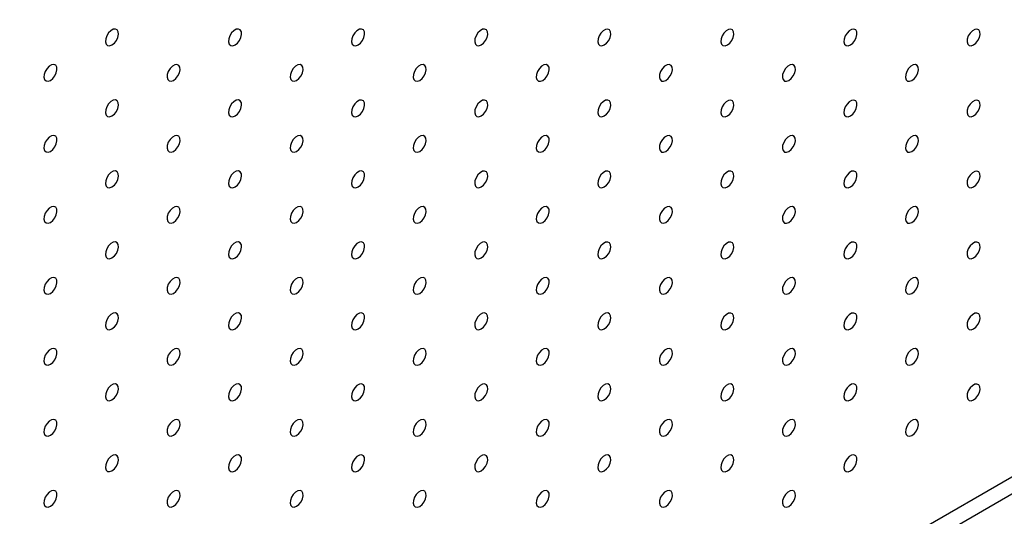
# Model space of a CAD drawing. Units: millimetres. Extents: x 11673 to 11970, y -7568 to -7358.
# Drawn here: x 11906 to 11917, y -7463 to -7457 of the extents above; entities that cross this region are included whole.
import ezdxf

# ---------------------------------------------------------------- set-up
doc = ezdxf.new("R2010")
doc.units = ezdxf.units.MM
doc.header["$LTSCALE"] = 10

msp = doc.modelspace()

# ---------------------------------------------------------------- linework, layer by layer
at = {"color": 7, "linetype": 'Continuous', "lineweight": 25}
for p, q in [((11832.75642, -7511.322), (11931.12911, -7454.53265)), ((11832.92612, -7511.41997), (11931.29882, -7454.63062))]:
    msp.add_line(p, q, dxfattribs=at)
at = {"color": 7, "linetype": 'Continuous', "lineweight": 25, "flags": 128}
for points in [[(11907.04505, -7457.49934), (11907.07213, -7457.47786), (11907.09555, -7457.4476), (11907.11215, -7457.41263), (11907.11969, -7457.37768), (11907.11715, -7457.34748), (11907.10487, -7457.32609), (11907.08451, -7457.31642), (11907.05883, -7457.31975), (11907.03128, -7457.33565), (11907.0056, -7457.36197), (11906.98524, -7457.39515), (11906.97296, -7457.43071), (11906.97042, -7457.46385), (11906.97796, -7457.4901), (11906.99456, -7457.5059), (11907.01798, -7457.50912), (11907.04505, -7457.49934)], [(11908.45927, -7457.49947), (11908.48634, -7457.47799), (11908.50976, -7457.44773), (11908.52636, -7457.41276), (11908.5339, -7457.37782), (11908.53136, -7457.34761), (11908.51908, -7457.32623), (11908.49873, -7457.31655), (11908.47304, -7457.31989), (11908.4455, -7457.33579), (11908.41981, -7457.3621), (11908.39945, -7457.39529), (11908.38718, -7457.43085), (11908.38463, -7457.46399), (11908.39217, -7457.49023), (11908.40877, -7457.50603), (11908.43219, -7457.50925), (11908.45927, -7457.49947)], [(11909.87348, -7457.4996), (11909.90056, -7457.47813), (11909.92398, -7457.44786), (11909.94058, -7457.41289), (11909.94812, -7457.37795), (11909.94557, -7457.34774), (11909.9333, -7457.32636), (11909.91294, -7457.31668), (11909.88725, -7457.32002), (11909.85971, -7457.33592), (11909.83402, -7457.36224), (11909.81367, -7457.39542), (11909.80139, -7457.43098), (11909.79885, -7457.46412), (11909.80639, -7457.49036), (11909.82299, -7457.50616), (11909.84641, -7457.50939), (11909.87348, -7457.4996)], [(11911.2877, -7457.49973), (11911.31477, -7457.47826), (11911.33819, -7457.44799), (11911.35479, -7457.41303), (11911.36233, -7457.37808), (11911.35979, -7457.34788), (11911.34751, -7457.32649), (11911.32715, -7457.31681), (11911.30147, -7457.32015), (11911.27392, -7457.33605), (11911.24824, -7457.36237), (11911.22788, -7457.39555), (11911.2156, -7457.43111), (11911.21306, -7457.46425), (11911.2206, -7457.49049), (11911.2372, -7457.5063), (11911.26062, -7457.50952), (11911.2877, -7457.49973)], [(11912.70191, -7457.49987), (11912.72899, -7457.47839), (11912.7524, -7457.44813), (11912.769, -7457.41316), (11912.77654, -7457.37821), (11912.774, -7457.34801), (11912.76172, -7457.32662), (11912.74137, -7457.31695), (11912.71568, -7457.32028), (11912.68814, -7457.33618), (11912.66245, -7457.3625), (11912.64209, -7457.39568), (11912.62982, -7457.43125), (11912.62728, -7457.46438), (11912.63481, -7457.49063), (11912.65141, -7457.50643), (11912.67483, -7457.50965), (11912.70191, -7457.49987)], [(11914.11612, -7457.5), (11914.1432, -7457.47852), (11914.16662, -7457.44826), (11914.18322, -7457.41329), (11914.19076, -7457.37835), (11914.18821, -7457.34814), (11914.17594, -7457.32676), (11914.15558, -7457.31708), (11914.1299, -7457.32042), (11914.10235, -7457.33632), (11914.07666, -7457.36264), (11914.05631, -7457.39582), (11914.04403, -7457.43138), (11914.04149, -7457.46452), (11914.04903, -7457.49076), (11914.06563, -7457.50656), (11914.08905, -7457.50979), (11914.11612, -7457.5)], [(11915.53034, -7457.50013), (11915.55741, -7457.47866), (11915.58083, -7457.44839), (11915.59743, -7457.41343), (11915.60497, -7457.37848), (11915.60243, -7457.34827), (11915.59015, -7457.32689), (11915.56979, -7457.31721), (11915.54411, -7457.32055), (11915.51656, -7457.33645), (11915.49088, -7457.36277), (11915.47052, -7457.39595), (11915.45824, -7457.43151), (11915.4557, -7457.46465), (11915.46324, -7457.49089), (11915.47984, -7457.50669), (11915.50326, -7457.50992), (11915.53034, -7457.50013)], [(11916.94455, -7457.50027), (11916.97163, -7457.47879), (11916.99505, -7457.44852), (11917.01165, -7457.41356), (11917.01918, -7457.37861), (11917.01664, -7457.34841), (11917.00436, -7457.32702), (11916.98401, -7457.31734), (11916.95832, -7457.32068), (11916.93078, -7457.33658), (11916.90509, -7457.3629), (11916.88474, -7457.39608), (11916.87246, -7457.43164), (11916.86992, -7457.46478), (11916.87745, -7457.49103), (11916.89405, -7457.50683), (11916.91747, -7457.51005), (11916.94455, -7457.50027)], [(11906.33795, -7457.90754), (11906.36502, -7457.88606), (11906.38844, -7457.8558), (11906.40504, -7457.82083), (11906.41258, -7457.78589), (11906.41004, -7457.75568), (11906.39776, -7457.7343), (11906.37741, -7457.72462), (11906.35172, -7457.72796), (11906.32418, -7457.74386), (11906.29849, -7457.77018), (11906.27813, -7457.80336), (11906.26586, -7457.83892), (11906.26331, -7457.87206), (11906.27085, -7457.8983), (11906.28745, -7457.9141), (11906.31087, -7457.91733), (11906.33795, -7457.90754)], [(11907.75216, -7457.90767), (11907.77924, -7457.8862), (11907.80266, -7457.85593), (11907.81926, -7457.82097), (11907.8268, -7457.78602), (11907.82425, -7457.75582), (11907.81198, -7457.73443), (11907.79162, -7457.72475), (11907.76593, -7457.72809), (11907.73839, -7457.74399), (11907.7127, -7457.77031), (11907.69235, -7457.80349), (11907.68007, -7457.83905), (11907.67753, -7457.87219), (11907.68507, -7457.89843), (11907.70167, -7457.91423), (11907.72509, -7457.91746), (11907.75216, -7457.90767)], [(11909.16638, -7457.90781), (11909.19345, -7457.88633), (11909.21687, -7457.85607), (11909.23347, -7457.8211), (11909.24101, -7457.78615), (11909.23847, -7457.75595), (11909.22619, -7457.73456), (11909.20583, -7457.72488), (11909.18015, -7457.72822), (11909.1526, -7457.74412), (11909.12692, -7457.77044), (11909.10656, -7457.80362), (11909.09428, -7457.83918), (11909.09174, -7457.87232), (11909.09928, -7457.89857), (11909.11588, -7457.91437), (11909.1393, -7457.91759), (11909.16638, -7457.90781)], [(11910.58059, -7457.90794), (11910.60766, -7457.88646), (11910.63108, -7457.8562), (11910.64768, -7457.82123), (11910.65522, -7457.78629), (11910.65268, -7457.75608), (11910.6404, -7457.7347), (11910.62005, -7457.72502), (11910.59436, -7457.72835), (11910.56682, -7457.74426), (11910.54113, -7457.77057), (11910.52077, -7457.80375), (11910.5085, -7457.83932), (11910.50596, -7457.87246), (11910.51349, -7457.8987), (11910.53009, -7457.9145), (11910.55351, -7457.91772), (11910.58059, -7457.90794)], [(11911.9948, -7457.90807), (11912.02188, -7457.8866), (11912.0453, -7457.85633), (11912.0619, -7457.82136), (11912.06944, -7457.78642), (11912.06689, -7457.75621), (11912.05462, -7457.73483), (11912.03426, -7457.72515), (11912.00857, -7457.72849), (11911.98103, -7457.74439), (11911.95534, -7457.77071), (11911.93499, -7457.80389), (11911.92271, -7457.83945), (11911.92017, -7457.87259), (11911.92771, -7457.89883), (11911.94431, -7457.91463), (11911.96773, -7457.91786), (11911.9948, -7457.90807)], [(11913.40902, -7457.9082), (11913.43609, -7457.88673), (11913.45951, -7457.85646), (11913.47611, -7457.8215), (11913.48365, -7457.78655), (11913.48111, -7457.75635), (11913.46883, -7457.73496), (11913.44847, -7457.72528), (11913.42279, -7457.72862), (11913.39524, -7457.74452), (11913.36956, -7457.77084), (11913.3492, -7457.80402), (11913.33692, -7457.83958), (11913.33438, -7457.87272), (11913.34192, -7457.89896), (11913.35852, -7457.91476), (11913.38194, -7457.91799), (11913.40902, -7457.9082)], [(11914.82323, -7457.90834), (11914.85031, -7457.88686), (11914.87373, -7457.8566), (11914.89032, -7457.82163), (11914.89786, -7457.78668), (11914.89532, -7457.75648), (11914.88304, -7457.73509), (11914.86269, -7457.72542), (11914.837, -7457.72875), (11914.80946, -7457.74465), (11914.78377, -7457.77097), (11914.76342, -7457.80415), (11914.75114, -7457.83971), (11914.7486, -7457.87285), (11914.75613, -7457.8991), (11914.77273, -7457.9149), (11914.79615, -7457.91812), (11914.82323, -7457.90834)], [(11916.23744, -7457.90847), (11916.26452, -7457.88699), (11916.28794, -7457.85673), (11916.30454, -7457.82176), (11916.31208, -7457.78682), (11916.30953, -7457.75661), (11916.29726, -7457.73523), (11916.2769, -7457.72555), (11916.25122, -7457.72889), (11916.22367, -7457.74479), (11916.19799, -7457.77111), (11916.17763, -7457.80429), (11916.16535, -7457.83985), (11916.16281, -7457.87299), (11916.17035, -7457.89923), (11916.18695, -7457.91503), (11916.21037, -7457.91826), (11916.23744, -7457.90847)], [(11907.04505, -7458.31588), (11907.07213, -7458.2944), (11907.09555, -7458.26414), (11907.11215, -7458.22917), (11907.11969, -7458.19422), (11907.11715, -7458.16402), (11907.10487, -7458.14263), (11907.08451, -7458.13296), (11907.05883, -7458.13629), (11907.03128, -7458.15219), (11907.0056, -7458.17851), (11906.98524, -7458.21169), (11906.97296, -7458.24726), (11906.97042, -7458.28039), (11906.97796, -7458.30664), (11906.99456, -7458.32244), (11907.01798, -7458.32566), (11907.04505, -7458.31588)], [(11908.45927, -7458.31601), (11908.48634, -7458.29453), (11908.50976, -7458.26427), (11908.52636, -7458.2293), (11908.5339, -7458.19436), (11908.53136, -7458.16415), (11908.51908, -7458.14277), (11908.49873, -7458.13309), (11908.47304, -7458.13643), (11908.4455, -7458.15233), (11908.41981, -7458.17865), (11908.39945, -7458.21183), (11908.38718, -7458.24739), (11908.38463, -7458.28053), (11908.39217, -7458.30677), (11908.40877, -7458.32257), (11908.43219, -7458.3258), (11908.45927, -7458.31601)], [(11909.87348, -7458.31614), (11909.90056, -7458.29467), (11909.92398, -7458.2644), (11909.94058, -7458.22944), (11909.94812, -7458.19449), (11909.94557, -7458.16428), (11909.9333, -7458.1429), (11909.91294, -7458.13322), (11909.88725, -7458.13656), (11909.85971, -7458.15246), (11909.83402, -7458.17878), (11909.81367, -7458.21196), (11909.80139, -7458.24752), (11909.79885, -7458.28066), (11909.80639, -7458.3069), (11909.82299, -7458.3227), (11909.84641, -7458.32593), (11909.87348, -7458.31614)], [(11911.2877, -7458.31628), (11911.31477, -7458.2948), (11911.33819, -7458.26453), (11911.35479, -7458.22957), (11911.36233, -7458.19462), (11911.35979, -7458.16442), (11911.34751, -7458.14303), (11911.32715, -7458.13335), (11911.30147, -7458.13669), (11911.27392, -7458.15259), (11911.24824, -7458.17891), (11911.22788, -7458.21209), (11911.2156, -7458.24765), (11911.21306, -7458.28079), (11911.2206, -7458.30704), (11911.2372, -7458.32284), (11911.26062, -7458.32606), (11911.2877, -7458.31628)], [(11912.70191, -7458.31641), (11912.72899, -7458.29493), (11912.7524, -7458.26467), (11912.769, -7458.2297), (11912.77654, -7458.19476), (11912.774, -7458.16455), (11912.76172, -7458.14316), (11912.74137, -7458.13349), (11912.71568, -7458.13682), (11912.68814, -7458.15273), (11912.66245, -7458.17904), (11912.64209, -7458.21222), (11912.62982, -7458.24779), (11912.62728, -7458.28093), (11912.63481, -7458.30717), (11912.65141, -7458.32297), (11912.67483, -7458.32619), (11912.70191, -7458.31641)], [(11914.11612, -7458.31654), (11914.1432, -7458.29506), (11914.16662, -7458.2648), (11914.18322, -7458.22983), (11914.19076, -7458.19489), (11914.18821, -7458.16468), (11914.17594, -7458.1433), (11914.15558, -7458.13362), (11914.1299, -7458.13696), (11914.10235, -7458.15286), (11914.07666, -7458.17918), (11914.05631, -7458.21236), (11914.04403, -7458.24792), (11914.04149, -7458.28106), (11914.04903, -7458.3073), (11914.06563, -7458.3231), (11914.08905, -7458.32633), (11914.11612, -7458.31654)], [(11915.53034, -7458.31667), (11915.55741, -7458.2952), (11915.58083, -7458.26493), (11915.59743, -7458.22997), (11915.60497, -7458.19502), (11915.60243, -7458.16482), (11915.59015, -7458.14343), (11915.56979, -7458.13375), (11915.54411, -7458.13709), (11915.51656, -7458.15299), (11915.49088, -7458.17931), (11915.47052, -7458.21249), (11915.45824, -7458.24805), (11915.4557, -7458.28119), (11915.46324, -7458.30743), (11915.47984, -7458.32323), (11915.50326, -7458.32646), (11915.53034, -7458.31667)], [(11916.94455, -7458.31681), (11916.97163, -7458.29533), (11916.99505, -7458.26507), (11917.01165, -7458.2301), (11917.01918, -7458.19515), (11917.01664, -7458.16495), (11917.00436, -7458.14356), (11916.98401, -7458.13388), (11916.95832, -7458.13722), (11916.93078, -7458.15312), (11916.90509, -7458.17944), (11916.88474, -7458.21262), (11916.87246, -7458.24818), (11916.86992, -7458.28132), (11916.87745, -7458.30757), (11916.89405, -7458.32337), (11916.91747, -7458.32659), (11916.94455, -7458.31681)], [(11906.33795, -7458.72408), (11906.36502, -7458.70261), (11906.38844, -7458.67234), (11906.40504, -7458.63737), (11906.41258, -7458.60243), (11906.41004, -7458.57222), (11906.39776, -7458.55084), (11906.37741, -7458.54116), (11906.35172, -7458.5445), (11906.32418, -7458.5604), (11906.29849, -7458.58672), (11906.27813, -7458.6199), (11906.26586, -7458.65546), (11906.26331, -7458.6886), (11906.27085, -7458.71484), (11906.28745, -7458.73064), (11906.31087, -7458.73387), (11906.33795, -7458.72408)], [(11907.75216, -7458.72421), (11907.77924, -7458.70274), (11907.80266, -7458.67247), (11907.81926, -7458.63751), (11907.8268, -7458.60256), (11907.82425, -7458.57236), (11907.81198, -7458.55097), (11907.79162, -7458.54129), (11907.76593, -7458.54463), (11907.73839, -7458.56053), (11907.7127, -7458.58685), (11907.69235, -7458.62003), (11907.68007, -7458.65559), (11907.67753, -7458.68873), (11907.68507, -7458.71497), (11907.70167, -7458.73077), (11907.72509, -7458.734), (11907.75216, -7458.72421)], [(11909.16638, -7458.72435), (11909.19345, -7458.70287), (11909.21687, -7458.67261), (11909.23347, -7458.63764), (11909.24101, -7458.60269), (11909.23847, -7458.57249), (11909.22619, -7458.5511), (11909.20583, -7458.54143), (11909.18015, -7458.54476), (11909.1526, -7458.56066), (11909.12692, -7458.58698), (11909.10656, -7458.62016), (11909.09428, -7458.65572), (11909.09174, -7458.68886), (11909.09928, -7458.71511), (11909.11588, -7458.73091), (11909.1393, -7458.73413), (11909.16638, -7458.72435)], [(11910.58059, -7458.72448), (11910.60766, -7458.703), (11910.63108, -7458.67274), (11910.64768, -7458.63777), (11910.65522, -7458.60283), (11910.65268, -7458.57262), (11910.6404, -7458.55124), (11910.62005, -7458.54156), (11910.59436, -7458.5449), (11910.56682, -7458.5608), (11910.54113, -7458.58712), (11910.52077, -7458.6203), (11910.5085, -7458.65586), (11910.50596, -7458.689), (11910.51349, -7458.71524), (11910.53009, -7458.73104), (11910.55351, -7458.73427), (11910.58059, -7458.72448)], [(11911.9948, -7458.72461), (11912.02188, -7458.70314), (11912.0453, -7458.67287), (11912.0619, -7458.63791), (11912.06944, -7458.60296), (11912.06689, -7458.57275), (11912.05462, -7458.55137), (11912.03426, -7458.54169), (11912.00857, -7458.54503), (11911.98103, -7458.56093), (11911.95534, -7458.58725), (11911.93499, -7458.62043), (11911.92271, -7458.65599), (11911.92017, -7458.68913), (11911.92771, -7458.71537), (11911.94431, -7458.73117), (11911.96773, -7458.7344), (11911.9948, -7458.72461)], [(11913.40902, -7458.72474), (11913.43609, -7458.70327), (11913.45951, -7458.673), (11913.47611, -7458.63804), (11913.48365, -7458.60309), (11913.48111, -7458.57289), (11913.46883, -7458.5515), (11913.44847, -7458.54182), (11913.42279, -7458.54516), (11913.39524, -7458.56106), (11913.36956, -7458.58738), (11913.3492, -7458.62056), (11913.33692, -7458.65612), (11913.33438, -7458.68926), (11913.34192, -7458.7155), (11913.35852, -7458.73131), (11913.38194, -7458.73453), (11913.40902, -7458.72474)], [(11914.82323, -7458.72488), (11914.85031, -7458.7034), (11914.87373, -7458.67314), (11914.89032, -7458.63817), (11914.89786, -7458.60322), (11914.89532, -7458.57302), (11914.88304, -7458.55163), (11914.86269, -7458.54196), (11914.837, -7458.54529), (11914.80946, -7458.5612), (11914.78377, -7458.58751), (11914.76342, -7458.62069), (11914.75114, -7458.65626), (11914.7486, -7458.6894), (11914.75613, -7458.71564), (11914.77273, -7458.73144), (11914.79615, -7458.73466), (11914.82323, -7458.72488)], [(11916.23744, -7458.72501), (11916.26452, -7458.70353), (11916.28794, -7458.67327), (11916.30454, -7458.6383), (11916.31208, -7458.60336), (11916.30953, -7458.57315), (11916.29726, -7458.55177), (11916.2769, -7458.54209), (11916.25122, -7458.54543), (11916.22367, -7458.56133), (11916.19799, -7458.58765), (11916.17763, -7458.62083), (11916.16535, -7458.65639), (11916.16281, -7458.68953), (11916.17035, -7458.71577), (11916.18695, -7458.73157), (11916.21037, -7458.7348), (11916.23744, -7458.72501)], [(11907.04505, -7459.13242), (11907.07213, -7459.11094), (11907.09555, -7459.08068), (11907.11215, -7459.04571), (11907.11969, -7459.01077), (11907.11715, -7458.98056), (11907.10487, -7458.95917), (11907.08451, -7458.9495), (11907.05883, -7458.95283), (11907.03128, -7458.96874), (11907.0056, -7458.99505), (11906.98524, -7459.02823), (11906.97296, -7459.0638), (11906.97042, -7459.09694), (11906.97796, -7459.12318), (11906.99456, -7459.13898), (11907.01798, -7459.1422), (11907.04505, -7459.13242)], [(11908.45927, -7459.13255), (11908.48634, -7459.11107), (11908.50976, -7459.08081), (11908.52636, -7459.04584), (11908.5339, -7459.0109), (11908.53136, -7458.98069), (11908.51908, -7458.95931), (11908.49873, -7458.94963), (11908.47304, -7458.95297), (11908.4455, -7458.96887), (11908.41981, -7458.99519), (11908.39945, -7459.02837), (11908.38718, -7459.06393), (11908.38463, -7459.09707), (11908.39217, -7459.12331), (11908.40877, -7459.13911), (11908.43219, -7459.14234), (11908.45927, -7459.13255)], [(11909.87348, -7459.13268), (11909.90056, -7459.11121), (11909.92398, -7459.08094), (11909.94058, -7459.04598), (11909.94812, -7459.01103), (11909.94557, -7458.98083), (11909.9333, -7458.95944), (11909.91294, -7458.94976), (11909.88725, -7458.9531), (11909.85971, -7458.969), (11909.83402, -7458.99532), (11909.81367, -7459.0285), (11909.80139, -7459.06406), (11909.79885, -7459.0972), (11909.80639, -7459.12344), (11909.82299, -7459.13924), (11909.84641, -7459.14247), (11909.87348, -7459.13268)], [(11911.2877, -7459.13282), (11911.31477, -7459.11134), (11911.33819, -7459.08108), (11911.35479, -7459.04611), (11911.36233, -7459.01116), (11911.35979, -7458.98096), (11911.34751, -7458.95957), (11911.32715, -7458.94989), (11911.30147, -7458.95323), (11911.27392, -7458.96913), (11911.24824, -7458.99545), (11911.22788, -7459.02863), (11911.2156, -7459.06419), (11911.21306, -7459.09733), (11911.2206, -7459.12358), (11911.2372, -7459.13938), (11911.26062, -7459.1426), (11911.2877, -7459.13282)], [(11912.70191, -7459.13295), (11912.72899, -7459.11147), (11912.7524, -7459.08121), (11912.769, -7459.04624), (11912.77654, -7459.0113), (11912.774, -7458.98109), (11912.76172, -7458.95971), (11912.74137, -7458.95003), (11912.71568, -7458.95336), (11912.68814, -7458.96927), (11912.66245, -7458.99558), (11912.64209, -7459.02877), (11912.62982, -7459.06433), (11912.62728, -7459.09747), (11912.63481, -7459.12371), (11912.65141, -7459.13951), (11912.67483, -7459.14273), (11912.70191, -7459.13295)], [(11914.11612, -7459.13308), (11914.1432, -7459.11161), (11914.16662, -7459.08134), (11914.18322, -7459.04637), (11914.19076, -7459.01143), (11914.18821, -7458.98122), (11914.17594, -7458.95984), (11914.15558, -7458.95016), (11914.1299, -7458.9535), (11914.10235, -7458.9694), (11914.07666, -7458.99572), (11914.05631, -7459.0289), (11914.04403, -7459.06446), (11914.04149, -7459.0976), (11914.04903, -7459.12384), (11914.06563, -7459.13964), (11914.08905, -7459.14287), (11914.11612, -7459.13308)], [(11915.53034, -7459.13321), (11915.55741, -7459.11174), (11915.58083, -7459.08147), (11915.59743, -7459.04651), (11915.60497, -7459.01156), (11915.60243, -7458.98136), (11915.59015, -7458.95997), (11915.56979, -7458.95029), (11915.54411, -7458.95363), (11915.51656, -7458.96953), (11915.49088, -7458.99585), (11915.47052, -7459.02903), (11915.45824, -7459.06459), (11915.4557, -7459.09773), (11915.46324, -7459.12397), (11915.47984, -7459.13977), (11915.50326, -7459.143), (11915.53034, -7459.13321)], [(11916.94455, -7459.13335), (11916.97163, -7459.11187), (11916.99505, -7459.08161), (11917.01165, -7459.04664), (11917.01918, -7459.01169), (11917.01664, -7458.98149), (11917.00436, -7458.9601), (11916.98401, -7458.95043), (11916.95832, -7458.95376), (11916.93078, -7458.96966), (11916.90509, -7458.99598), (11916.88474, -7459.02916), (11916.87246, -7459.06472), (11916.86992, -7459.09786), (11916.87745, -7459.12411), (11916.89405, -7459.13991), (11916.91747, -7459.14313), (11916.94455, -7459.13335)], [(11906.33795, -7459.54062), (11906.36502, -7459.51915), (11906.38844, -7459.48888), (11906.40504, -7459.45392), (11906.41258, -7459.41897), (11906.41004, -7459.38876), (11906.39776, -7459.36738), (11906.37741, -7459.3577), (11906.35172, -7459.36104), (11906.32418, -7459.37694), (11906.29849, -7459.40326), (11906.27813, -7459.43644), (11906.26586, -7459.472), (11906.26331, -7459.50514), (11906.27085, -7459.53138), (11906.28745, -7459.54718), (11906.31087, -7459.55041), (11906.33795, -7459.54062)], [(11907.75216, -7459.54075), (11907.77924, -7459.51928), (11907.80266, -7459.48901), (11907.81926, -7459.45405), (11907.8268, -7459.4191), (11907.82425, -7459.3889), (11907.81198, -7459.36751), (11907.79162, -7459.35783), (11907.76593, -7459.36117), (11907.73839, -7459.37707), (11907.7127, -7459.40339), (11907.69235, -7459.43657), (11907.68007, -7459.47213), (11907.67753, -7459.50527), (11907.68507, -7459.53151), (11907.70167, -7459.54732), (11907.72509, -7459.55054), (11907.75216, -7459.54075)], [(11909.16638, -7459.54089), (11909.19345, -7459.51941), (11909.21687, -7459.48915), (11909.23347, -7459.45418), (11909.24101, -7459.41923), (11909.23847, -7459.38903), (11909.22619, -7459.36764), (11909.20583, -7459.35797), (11909.18015, -7459.3613), (11909.1526, -7459.37721), (11909.12692, -7459.40352), (11909.10656, -7459.4367), (11909.09428, -7459.47227), (11909.09174, -7459.50541), (11909.09928, -7459.53165), (11909.11588, -7459.54745), (11909.1393, -7459.55067), (11909.16638, -7459.54089)], [(11910.58059, -7459.54102), (11910.60766, -7459.51954), (11910.63108, -7459.48928), (11910.64768, -7459.45431), (11910.65522, -7459.41937), (11910.65268, -7459.38916), (11910.6404, -7459.36778), (11910.62005, -7459.3581), (11910.59436, -7459.36144), (11910.56682, -7459.37734), (11910.54113, -7459.40366), (11910.52077, -7459.43684), (11910.5085, -7459.4724), (11910.50596, -7459.50554), (11910.51349, -7459.53178), (11910.53009, -7459.54758), (11910.55351, -7459.55081), (11910.58059, -7459.54102)], [(11911.9948, -7459.54115), (11912.02188, -7459.51968), (11912.0453, -7459.48941), (11912.0619, -7459.45445), (11912.06944, -7459.4195), (11912.06689, -7459.3893), (11912.05462, -7459.36791), (11912.03426, -7459.35823), (11912.00857, -7459.36157), (11911.98103, -7459.37747), (11911.95534, -7459.40379), (11911.93499, -7459.43697), (11911.92271, -7459.47253), (11911.92017, -7459.50567), (11911.92771, -7459.53191), (11911.94431, -7459.54771), (11911.96773, -7459.55094), (11911.9948, -7459.54115)], [(11913.40902, -7459.54129), (11913.43609, -7459.51981), (11913.45951, -7459.48955), (11913.47611, -7459.45458), (11913.48365, -7459.41963), (11913.48111, -7459.38943), (11913.46883, -7459.36804), (11913.44847, -7459.35836), (11913.42279, -7459.3617), (11913.39524, -7459.3776), (11913.36956, -7459.40392), (11913.3492, -7459.4371), (11913.33692, -7459.47266), (11913.33438, -7459.5058), (11913.34192, -7459.53205), (11913.35852, -7459.54785), (11913.38194, -7459.55107), (11913.40902, -7459.54129)], [(11914.82323, -7459.54142), (11914.85031, -7459.51994), (11914.87373, -7459.48968), (11914.89032, -7459.45471), (11914.89786, -7459.41977), (11914.89532, -7459.38956), (11914.88304, -7459.36817), (11914.86269, -7459.3585), (11914.837, -7459.36183), (11914.80946, -7459.37774), (11914.78377, -7459.40405), (11914.76342, -7459.43723), (11914.75114, -7459.4728), (11914.7486, -7459.50594), (11914.75613, -7459.53218), (11914.77273, -7459.54798), (11914.79615, -7459.5512), (11914.82323, -7459.54142)], [(11916.23744, -7459.54155), (11916.26452, -7459.52008), (11916.28794, -7459.48981), (11916.30454, -7459.45484), (11916.31208, -7459.4199), (11916.30953, -7459.38969), (11916.29726, -7459.36831), (11916.2769, -7459.35863), (11916.25122, -7459.36197), (11916.22367, -7459.37787), (11916.19799, -7459.40419), (11916.17763, -7459.43737), (11916.16535, -7459.47293), (11916.16281, -7459.50607), (11916.17035, -7459.53231), (11916.18695, -7459.54811), (11916.21037, -7459.55134), (11916.23744, -7459.54155)], [(11907.04505, -7459.94896), (11907.07213, -7459.92748), (11907.09555, -7459.89722), (11907.11215, -7459.86225), (11907.11969, -7459.82731), (11907.11715, -7459.7971), (11907.10487, -7459.77572), (11907.08451, -7459.76604), (11907.05883, -7459.76937), (11907.03128, -7459.78528), (11907.0056, -7459.81159), (11906.98524, -7459.84478), (11906.97296, -7459.88034), (11906.97042, -7459.91348), (11906.97796, -7459.93972), (11906.99456, -7459.95552), (11907.01798, -7459.95874), (11907.04505, -7459.94896)], [(11908.45927, -7459.94909), (11908.48634, -7459.92762), (11908.50976, -7459.89735), (11908.52636, -7459.86238), (11908.5339, -7459.82744), (11908.53136, -7459.79723), (11908.51908, -7459.77585), (11908.49873, -7459.76617), (11908.47304, -7459.76951), (11908.4455, -7459.78541), (11908.41981, -7459.81173), (11908.39945, -7459.84491), (11908.38718, -7459.88047), (11908.38463, -7459.91361), (11908.39217, -7459.93985), (11908.40877, -7459.95565), (11908.43219, -7459.95888), (11908.45927, -7459.94909)], [(11909.87348, -7459.94922), (11909.90056, -7459.92775), (11909.92398, -7459.89748), (11909.94058, -7459.86252), (11909.94812, -7459.82757), (11909.94557, -7459.79737), (11909.9333, -7459.77598), (11909.91294, -7459.7663), (11909.88725, -7459.76964), (11909.85971, -7459.78554), (11909.83402, -7459.81186), (11909.81367, -7459.84504), (11909.80139, -7459.8806), (11909.79885, -7459.91374), (11909.80639, -7459.93998), (11909.82299, -7459.95578), (11909.84641, -7459.95901), (11909.87348, -7459.94922)], [(11911.2877, -7459.94936), (11911.31477, -7459.92788), (11911.33819, -7459.89762), (11911.35479, -7459.86265), (11911.36233, -7459.8277), (11911.35979, -7459.7975), (11911.34751, -7459.77611), (11911.32715, -7459.76644), (11911.30147, -7459.76977), (11911.27392, -7459.78567), (11911.24824, -7459.81199), (11911.22788, -7459.84517), (11911.2156, -7459.88073), (11911.21306, -7459.91387), (11911.2206, -7459.94012), (11911.2372, -7459.95592), (11911.26062, -7459.95914), (11911.2877, -7459.94936)], [(11912.70191, -7459.94949), (11912.72899, -7459.92801), (11912.7524, -7459.89775), (11912.769, -7459.86278), (11912.77654, -7459.82784), (11912.774, -7459.79763), (11912.76172, -7459.77625), (11912.74137, -7459.76657), (11912.71568, -7459.76991), (11912.68814, -7459.78581), (11912.66245, -7459.81213), (11912.64209, -7459.84531), (11912.62982, -7459.88087), (11912.62728, -7459.91401), (11912.63481, -7459.94025), (11912.65141, -7459.95605), (11912.67483, -7459.95928), (11912.70191, -7459.94949)], [(11914.11612, -7459.94962), (11914.1432, -7459.92815), (11914.16662, -7459.89788), (11914.18322, -7459.86292), (11914.19076, -7459.82797), (11914.18821, -7459.79776), (11914.17594, -7459.77638), (11914.15558, -7459.7667), (11914.1299, -7459.77004), (11914.10235, -7459.78594), (11914.07666, -7459.81226), (11914.05631, -7459.84544), (11914.04403, -7459.881), (11914.04149, -7459.91414), (11914.04903, -7459.94038), (11914.06563, -7459.95618), (11914.08905, -7459.95941), (11914.11612, -7459.94962)], [(11915.53034, -7459.94975), (11915.55741, -7459.92828), (11915.58083, -7459.89801), (11915.59743, -7459.86305), (11915.60497, -7459.8281), (11915.60243, -7459.7979), (11915.59015, -7459.77651), (11915.56979, -7459.76683), (11915.54411, -7459.77017), (11915.51656, -7459.78607), (11915.49088, -7459.81239), (11915.47052, -7459.84557), (11915.45824, -7459.88113), (11915.4557, -7459.91427), (11915.46324, -7459.94051), (11915.47984, -7459.95632), (11915.50326, -7459.95954), (11915.53034, -7459.94975)], [(11916.94455, -7459.94989), (11916.97163, -7459.92841), (11916.99505, -7459.89815), (11917.01165, -7459.86318), (11917.01918, -7459.82824), (11917.01664, -7459.79803), (11917.00436, -7459.77664), (11916.98401, -7459.76697), (11916.95832, -7459.7703), (11916.93078, -7459.78621), (11916.90509, -7459.81252), (11916.88474, -7459.8457), (11916.87246, -7459.88127), (11916.86992, -7459.91441), (11916.87745, -7459.94065), (11916.89405, -7459.95645), (11916.91747, -7459.95967), (11916.94455, -7459.94989)], [(11906.33795, -7460.35716), (11906.36502, -7460.33569), (11906.38844, -7460.30542), (11906.40504, -7460.27046), (11906.41258, -7460.23551), (11906.41004, -7460.20531), (11906.39776, -7460.18392), (11906.37741, -7460.17424), (11906.35172, -7460.17758), (11906.32418, -7460.19348), (11906.29849, -7460.2198), (11906.27813, -7460.25298), (11906.26586, -7460.28854), (11906.26331, -7460.32168), (11906.27085, -7460.34792), (11906.28745, -7460.36372), (11906.31087, -7460.36695), (11906.33795, -7460.35716)], [(11907.75216, -7460.3573), (11907.77924, -7460.33582), (11907.80266, -7460.30556), (11907.81926, -7460.27059), (11907.8268, -7460.23564), (11907.82425, -7460.20544), (11907.81198, -7460.18405), (11907.79162, -7460.17437), (11907.76593, -7460.17771), (11907.73839, -7460.19361), (11907.7127, -7460.21993), (11907.69235, -7460.25311), (11907.68007, -7460.28867), (11907.67753, -7460.32181), (11907.68507, -7460.34806), (11907.70167, -7460.36386), (11907.72509, -7460.36708), (11907.75216, -7460.3573)], [(11909.16638, -7460.35743), (11909.19345, -7460.33595), (11909.21687, -7460.30569), (11909.23347, -7460.27072), (11909.24101, -7460.23578), (11909.23847, -7460.20557), (11909.22619, -7460.18418), (11909.20583, -7460.17451), (11909.18015, -7460.17784), (11909.1526, -7460.19375), (11909.12692, -7460.22006), (11909.10656, -7460.25324), (11909.09428, -7460.28881), (11909.09174, -7460.32195), (11909.09928, -7460.34819), (11909.11588, -7460.36399), (11909.1393, -7460.36721), (11909.16638, -7460.35743)], [(11910.58059, -7460.35756), (11910.60766, -7460.33609), (11910.63108, -7460.30582), (11910.64768, -7460.27085), (11910.65522, -7460.23591), (11910.65268, -7460.2057), (11910.6404, -7460.18432), (11910.62005, -7460.17464), (11910.59436, -7460.17798), (11910.56682, -7460.19388), (11910.54113, -7460.2202), (11910.52077, -7460.25338), (11910.5085, -7460.28894), (11910.50596, -7460.32208), (11910.51349, -7460.34832), (11910.53009, -7460.36412), (11910.55351, -7460.36735), (11910.58059, -7460.35756)], [(11911.9948, -7460.35769), (11912.02188, -7460.33622), (11912.0453, -7460.30595), (11912.0619, -7460.27099), (11912.06944, -7460.23604), (11912.06689, -7460.20584), (11912.05462, -7460.18445), (11912.03426, -7460.17477), (11912.00857, -7460.17811), (11911.98103, -7460.19401), (11911.95534, -7460.22033), (11911.93499, -7460.25351), (11911.92271, -7460.28907), (11911.92017, -7460.32221), (11911.92771, -7460.34845), (11911.94431, -7460.36425), (11911.96773, -7460.36748), (11911.9948, -7460.35769)], [(11913.40902, -7460.35783), (11913.43609, -7460.33635), (11913.45951, -7460.30609), (11913.47611, -7460.27112), (11913.48365, -7460.23617), (11913.48111, -7460.20597), (11913.46883, -7460.18458), (11913.44847, -7460.17491), (11913.42279, -7460.17824), (11913.39524, -7460.19414), (11913.36956, -7460.22046), (11913.3492, -7460.25364), (11913.33692, -7460.2892), (11913.33438, -7460.32234), (11913.34192, -7460.34859), (11913.35852, -7460.36439), (11913.38194, -7460.36761), (11913.40902, -7460.35783)], [(11914.82323, -7460.35796), (11914.85031, -7460.33648), (11914.87373, -7460.30622), (11914.89032, -7460.27125), (11914.89786, -7460.23631), (11914.89532, -7460.2061), (11914.88304, -7460.18472), (11914.86269, -7460.17504), (11914.837, -7460.17838), (11914.80946, -7460.19428), (11914.78377, -7460.22059), (11914.76342, -7460.25378), (11914.75114, -7460.28934), (11914.7486, -7460.32248), (11914.75613, -7460.34872), (11914.77273, -7460.36452), (11914.79615, -7460.36774), (11914.82323, -7460.35796)], [(11916.23744, -7460.35809), (11916.26452, -7460.33662), (11916.28794, -7460.30635), (11916.30454, -7460.27138), (11916.31208, -7460.23644), (11916.30953, -7460.20623), (11916.29726, -7460.18485), (11916.2769, -7460.17517), (11916.25122, -7460.17851), (11916.22367, -7460.19441), (11916.19799, -7460.22073), (11916.17763, -7460.25391), (11916.16535, -7460.28947), (11916.16281, -7460.32261), (11916.17035, -7460.34885), (11916.18695, -7460.36465), (11916.21037, -7460.36788), (11916.23744, -7460.35809)], [(11907.04505, -7460.7655), (11907.07213, -7460.74402), (11907.09555, -7460.71376), (11907.11215, -7460.67879), (11907.11969, -7460.64385), (11907.11715, -7460.61364), (11907.10487, -7460.59226), (11907.08451, -7460.58258), (11907.05883, -7460.58592), (11907.03128, -7460.60182), (11907.0056, -7460.62814), (11906.98524, -7460.66132), (11906.97296, -7460.69688), (11906.97042, -7460.73002), (11906.97796, -7460.75626), (11906.99456, -7460.77206), (11907.01798, -7460.77529), (11907.04505, -7460.7655)], [(11908.45927, -7460.76563), (11908.48634, -7460.74416), (11908.50976, -7460.71389), (11908.52636, -7460.67893), (11908.5339, -7460.64398), (11908.53136, -7460.61377), (11908.51908, -7460.59239), (11908.49873, -7460.58271), (11908.47304, -7460.58605), (11908.4455, -7460.60195), (11908.41981, -7460.62827), (11908.39945, -7460.66145), (11908.38718, -7460.69701), (11908.38463, -7460.73015), (11908.39217, -7460.75639), (11908.40877, -7460.77219), (11908.43219, -7460.77542), (11908.45927, -7460.76563)], [(11909.87348, -7460.76576), (11909.90056, -7460.74429), (11909.92398, -7460.71402), (11909.94058, -7460.67906), (11909.94812, -7460.64411), (11909.94557, -7460.61391), (11909.9333, -7460.59252), (11909.91294, -7460.58284), (11909.88725, -7460.58618), (11909.85971, -7460.60208), (11909.83402, -7460.6284), (11909.81367, -7460.66158), (11909.80139, -7460.69714), (11909.79885, -7460.73028), (11909.80639, -7460.75652), (11909.82299, -7460.77233), (11909.84641, -7460.77555), (11909.87348, -7460.76576)], [(11911.2877, -7460.7659), (11911.31477, -7460.74442), (11911.33819, -7460.71416), (11911.35479, -7460.67919), (11911.36233, -7460.64425), (11911.35979, -7460.61404), (11911.34751, -7460.59265), (11911.32715, -7460.58298), (11911.30147, -7460.58631), (11911.27392, -7460.60222), (11911.24824, -7460.62853), (11911.22788, -7460.66171), (11911.2156, -7460.69728), (11911.21306, -7460.73042), (11911.2206, -7460.75666), (11911.2372, -7460.77246), (11911.26062, -7460.77568), (11911.2877, -7460.7659)], [(11912.70191, -7460.76603), (11912.72899, -7460.74455), (11912.7524, -7460.71429), (11912.769, -7460.67932), (11912.77654, -7460.64438), (11912.774, -7460.61417), (11912.76172, -7460.59279), (11912.74137, -7460.58311), (11912.71568, -7460.58645), (11912.68814, -7460.60235), (11912.66245, -7460.62867), (11912.64209, -7460.66185), (11912.62982, -7460.69741), (11912.62728, -7460.73055), (11912.63481, -7460.75679), (11912.65141, -7460.77259), (11912.67483, -7460.77582), (11912.70191, -7460.76603)], [(11914.11612, -7460.76616), (11914.1432, -7460.74469), (11914.16662, -7460.71442), (11914.18322, -7460.67946), (11914.19076, -7460.64451), (11914.18821, -7460.61431), (11914.17594, -7460.59292), (11914.15558, -7460.58324), (11914.1299, -7460.58658), (11914.10235, -7460.60248), (11914.07666, -7460.6288), (11914.05631, -7460.66198), (11914.04403, -7460.69754), (11914.04149, -7460.73068), (11914.04903, -7460.75692), (11914.06563, -7460.77272), (11914.08905, -7460.77595), (11914.11612, -7460.76616)], [(11915.53034, -7460.7663), (11915.55741, -7460.74482), (11915.58083, -7460.71456), (11915.59743, -7460.67959), (11915.60497, -7460.64464), (11915.60243, -7460.61444), (11915.59015, -7460.59305), (11915.56979, -7460.58337), (11915.54411, -7460.58671), (11915.51656, -7460.60261), (11915.49088, -7460.62893), (11915.47052, -7460.66211), (11915.45824, -7460.69767), (11915.4557, -7460.73081), (11915.46324, -7460.75706), (11915.47984, -7460.77286), (11915.50326, -7460.77608), (11915.53034, -7460.7663)], [(11916.94455, -7460.76643), (11916.97163, -7460.74495), (11916.99505, -7460.71469), (11917.01165, -7460.67972), (11917.01918, -7460.64478), (11917.01664, -7460.61457), (11917.00436, -7460.59319), (11916.98401, -7460.58351), (11916.95832, -7460.58684), (11916.93078, -7460.60275), (11916.90509, -7460.62906), (11916.88474, -7460.66224), (11916.87246, -7460.69781), (11916.86992, -7460.73095), (11916.87745, -7460.75719), (11916.89405, -7460.77299), (11916.91747, -7460.77621), (11916.94455, -7460.76643)], [(11906.33795, -7461.1737), (11906.36502, -7461.15223), (11906.38844, -7461.12196), (11906.40504, -7461.087), (11906.41258, -7461.05205), (11906.41004, -7461.02185), (11906.39776, -7461.00046), (11906.37741, -7460.99078), (11906.35172, -7460.99412), (11906.32418, -7461.01002), (11906.29849, -7461.03634), (11906.27813, -7461.06952), (11906.26586, -7461.10508), (11906.26331, -7461.13822), (11906.27085, -7461.16446), (11906.28745, -7461.18026), (11906.31087, -7461.18349), (11906.33795, -7461.1737)], [(11907.75216, -7461.17384), (11907.77924, -7461.15236), (11907.80266, -7461.1221), (11907.81926, -7461.08713), (11907.8268, -7461.05218), (11907.82425, -7461.02198), (11907.81198, -7461.00059), (11907.79162, -7460.99092), (11907.76593, -7460.99425), (11907.73839, -7461.01015), (11907.7127, -7461.03647), (11907.69235, -7461.06965), (11907.68007, -7461.10521), (11907.67753, -7461.13835), (11907.68507, -7461.1646), (11907.70167, -7461.1804), (11907.72509, -7461.18362), (11907.75216, -7461.17384)], [(11909.16638, -7461.17397), (11909.19345, -7461.15249), (11909.21687, -7461.12223), (11909.23347, -7461.08726), (11909.24101, -7461.05232), (11909.23847, -7461.02211), (11909.22619, -7461.00073), (11909.20583, -7460.99105), (11909.18015, -7460.99439), (11909.1526, -7461.01029), (11909.12692, -7461.0366), (11909.10656, -7461.06979), (11909.09428, -7461.10535), (11909.09174, -7461.13849), (11909.09928, -7461.16473), (11909.11588, -7461.18053), (11909.1393, -7461.18375), (11909.16638, -7461.17397)], [(11910.58059, -7461.1741), (11910.60766, -7461.15263), (11910.63108, -7461.12236), (11910.64768, -7461.08739), (11910.65522, -7461.05245), (11910.65268, -7461.02224), (11910.6404, -7461.00086), (11910.62005, -7460.99118), (11910.59436, -7460.99452), (11910.56682, -7461.01042), (11910.54113, -7461.03674), (11910.52077, -7461.06992), (11910.5085, -7461.10548), (11910.50596, -7461.13862), (11910.51349, -7461.16486), (11910.53009, -7461.18066), (11910.55351, -7461.18389), (11910.58059, -7461.1741)], [(11911.9948, -7461.17423), (11912.02188, -7461.15276), (11912.0453, -7461.12249), (11912.0619, -7461.08753), (11912.06944, -7461.05258), (11912.06689, -7461.02238), (11912.05462, -7461.00099), (11912.03426, -7460.99131), (11912.00857, -7460.99465), (11911.98103, -7461.01055), (11911.95534, -7461.03687), (11911.93499, -7461.07005), (11911.92271, -7461.10561), (11911.92017, -7461.13875), (11911.92771, -7461.16499), (11911.94431, -7461.1808), (11911.96773, -7461.18402), (11911.9948, -7461.17423)], [(11913.40902, -7461.17437), (11913.43609, -7461.15289), (11913.45951, -7461.12263), (11913.47611, -7461.08766), (11913.48365, -7461.05271), (11913.48111, -7461.02251), (11913.46883, -7461.00112), (11913.44847, -7460.99145), (11913.42279, -7460.99478), (11913.39524, -7461.01068), (11913.36956, -7461.037), (11913.3492, -7461.07018), (11913.33692, -7461.10575), (11913.33438, -7461.13888), (11913.34192, -7461.16513), (11913.35852, -7461.18093), (11913.38194, -7461.18415), (11913.40902, -7461.17437)], [(11914.82323, -7461.1745), (11914.85031, -7461.15302), (11914.87373, -7461.12276), (11914.89032, -7461.08779), (11914.89786, -7461.05285), (11914.89532, -7461.02264), (11914.88304, -7461.00126), (11914.86269, -7460.99158), (11914.837, -7460.99492), (11914.80946, -7461.01082), (11914.78377, -7461.03714), (11914.76342, -7461.07032), (11914.75114, -7461.10588), (11914.7486, -7461.13902), (11914.75613, -7461.16526), (11914.77273, -7461.18106), (11914.79615, -7461.18429), (11914.82323, -7461.1745)], [(11916.23744, -7461.17463), (11916.26452, -7461.15316), (11916.28794, -7461.12289), (11916.30454, -7461.08793), (11916.31208, -7461.05298), (11916.30953, -7461.02277), (11916.29726, -7461.00139), (11916.2769, -7460.99171), (11916.25122, -7460.99505), (11916.22367, -7461.01095), (11916.19799, -7461.03727), (11916.17763, -7461.07045), (11916.16535, -7461.10601), (11916.16281, -7461.13915), (11916.17035, -7461.16539), (11916.18695, -7461.18119), (11916.21037, -7461.18442), (11916.23744, -7461.17463)], [(11907.04505, -7461.58204), (11907.07213, -7461.56056), (11907.09555, -7461.5303), (11907.11215, -7461.49533), (11907.11969, -7461.46039), (11907.11715, -7461.43018), (11907.10487, -7461.4088), (11907.08451, -7461.39912), (11907.05883, -7461.40246), (11907.03128, -7461.41836), (11907.0056, -7461.44468), (11906.98524, -7461.47786), (11906.97296, -7461.51342), (11906.97042, -7461.54656), (11906.97796, -7461.5728), (11906.99456, -7461.5886), (11907.01798, -7461.59183), (11907.04505, -7461.58204)], [(11908.45927, -7461.58217), (11908.48634, -7461.5607), (11908.50976, -7461.53043), (11908.52636, -7461.49547), (11908.5339, -7461.46052), (11908.53136, -7461.43032), (11908.51908, -7461.40893), (11908.49873, -7461.39925), (11908.47304, -7461.40259), (11908.4455, -7461.41849), (11908.41981, -7461.44481), (11908.39945, -7461.47799), (11908.38718, -7461.51355), (11908.38463, -7461.54669), (11908.39217, -7461.57293), (11908.40877, -7461.58873), (11908.43219, -7461.59196), (11908.45927, -7461.58217)], [(11909.87348, -7461.58231), (11909.90056, -7461.56083), (11909.92398, -7461.53057), (11909.94058, -7461.4956), (11909.94812, -7461.46065), (11909.94557, -7461.43045), (11909.9333, -7461.40906), (11909.91294, -7461.39938), (11909.88725, -7461.40272), (11909.85971, -7461.41862), (11909.83402, -7461.44494), (11909.81367, -7461.47812), (11909.80139, -7461.51368), (11909.79885, -7461.54682), (11909.80639, -7461.57307), (11909.82299, -7461.58887), (11909.84641, -7461.59209), (11909.87348, -7461.58231)], [(11911.2877, -7461.58244), (11911.31477, -7461.56096), (11911.33819, -7461.5307), (11911.35479, -7461.49573), (11911.36233, -7461.46079), (11911.35979, -7461.43058), (11911.34751, -7461.4092), (11911.32715, -7461.39952), (11911.30147, -7461.40285), (11911.27392, -7461.41876), (11911.24824, -7461.44507), (11911.22788, -7461.47825), (11911.2156, -7461.51382), (11911.21306, -7461.54696), (11911.2206, -7461.5732), (11911.2372, -7461.589), (11911.26062, -7461.59222), (11911.2877, -7461.58244)], [(11912.70191, -7461.58257), (11912.72899, -7461.5611), (11912.7524, -7461.53083), (11912.769, -7461.49586), (11912.77654, -7461.46092), (11912.774, -7461.43071), (11912.76172, -7461.40933), (11912.74137, -7461.39965), (11912.71568, -7461.40299), (11912.68814, -7461.41889), (11912.66245, -7461.44521), (11912.64209, -7461.47839), (11912.62982, -7461.51395), (11912.62728, -7461.54709), (11912.63481, -7461.57333), (11912.65141, -7461.58913), (11912.67483, -7461.59236), (11912.70191, -7461.58257)], [(11914.11612, -7461.5827), (11914.1432, -7461.56123), (11914.16662, -7461.53096), (11914.18322, -7461.496), (11914.19076, -7461.46105), (11914.18821, -7461.43085), (11914.17594, -7461.40946), (11914.15558, -7461.39978), (11914.1299, -7461.40312), (11914.10235, -7461.41902), (11914.07666, -7461.44534), (11914.05631, -7461.47852), (11914.04403, -7461.51408), (11914.04149, -7461.54722), (11914.04903, -7461.57346), (11914.06563, -7461.58926), (11914.08905, -7461.59249), (11914.11612, -7461.5827)], [(11915.53034, -7461.58284), (11915.55741, -7461.56136), (11915.58083, -7461.5311), (11915.59743, -7461.49613), (11915.60497, -7461.46118), (11915.60243, -7461.43098), (11915.59015, -7461.40959), (11915.56979, -7461.39992), (11915.54411, -7461.40325), (11915.51656, -7461.41915), (11915.49088, -7461.44547), (11915.47052, -7461.47865), (11915.45824, -7461.51421), (11915.4557, -7461.54735), (11915.46324, -7461.5736), (11915.47984, -7461.5894), (11915.50326, -7461.59262), (11915.53034, -7461.58284)], [(11916.94455, -7461.58297), (11916.97163, -7461.56149), (11916.99505, -7461.53123), (11917.01165, -7461.49626), (11917.01918, -7461.46132), (11917.01664, -7461.43111), (11917.00436, -7461.40973), (11916.98401, -7461.40005), (11916.95832, -7461.40339), (11916.93078, -7461.41929), (11916.90509, -7461.44561), (11916.88474, -7461.47879), (11916.87246, -7461.51435), (11916.86992, -7461.54749), (11916.87745, -7461.57373), (11916.89405, -7461.58953), (11916.91747, -7461.59276), (11916.94455, -7461.58297)], [(11906.33795, -7461.99024), (11906.36502, -7461.96877), (11906.38844, -7461.9385), (11906.40504, -7461.90354), (11906.41258, -7461.86859), (11906.41004, -7461.83839), (11906.39776, -7461.817), (11906.37741, -7461.80732), (11906.35172, -7461.81066), (11906.32418, -7461.82656), (11906.29849, -7461.85288), (11906.27813, -7461.88606), (11906.26586, -7461.92162), (11906.26331, -7461.95476), (11906.27085, -7461.981), (11906.28745, -7461.99681), (11906.31087, -7462.00003), (11906.33795, -7461.99024)], [(11907.75216, -7461.99038), (11907.77924, -7461.9689), (11907.80266, -7461.93864), (11907.81926, -7461.90367), (11907.8268, -7461.86872), (11907.82425, -7461.83852), (11907.81198, -7461.81713), (11907.79162, -7461.80746), (11907.76593, -7461.81079), (11907.73839, -7461.82669), (11907.7127, -7461.85301), (11907.69235, -7461.88619), (11907.68007, -7461.92176), (11907.67753, -7461.95489), (11907.68507, -7461.98114), (11907.70167, -7461.99694), (11907.72509, -7462.00016), (11907.75216, -7461.99038)], [(11909.16638, -7461.99051), (11909.19345, -7461.96903), (11909.21687, -7461.93877), (11909.23347, -7461.9038), (11909.24101, -7461.86886), (11909.23847, -7461.83865), (11909.22619, -7461.81727), (11909.20583, -7461.80759), (11909.18015, -7461.81093), (11909.1526, -7461.82683), (11909.12692, -7461.85315), (11909.10656, -7461.88633), (11909.09428, -7461.92189), (11909.09174, -7461.95503), (11909.09928, -7461.98127), (11909.11588, -7461.99707), (11909.1393, -7462.0003), (11909.16638, -7461.99051)], [(11910.58059, -7461.99064), (11910.60766, -7461.96917), (11910.63108, -7461.9389), (11910.64768, -7461.90394), (11910.65522, -7461.86899), (11910.65268, -7461.83878), (11910.6404, -7461.8174), (11910.62005, -7461.80772), (11910.59436, -7461.81106), (11910.56682, -7461.82696), (11910.54113, -7461.85328), (11910.52077, -7461.88646), (11910.5085, -7461.92202), (11910.50596, -7461.95516), (11910.51349, -7461.9814), (11910.53009, -7461.9972), (11910.55351, -7462.00043), (11910.58059, -7461.99064)], [(11911.9948, -7461.99078), (11912.02188, -7461.9693), (11912.0453, -7461.93903), (11912.0619, -7461.90407), (11912.06944, -7461.86912), (11912.06689, -7461.83892), (11912.05462, -7461.81753), (11912.03426, -7461.80785), (11912.00857, -7461.81119), (11911.98103, -7461.82709), (11911.95534, -7461.85341), (11911.93499, -7461.88659), (11911.92271, -7461.92215), (11911.92017, -7461.95529), (11911.92771, -7461.98154), (11911.94431, -7461.99734), (11911.96773, -7462.00056), (11911.9948, -7461.99078)], [(11913.40902, -7461.99091), (11913.43609, -7461.96943), (11913.45951, -7461.93917), (11913.47611, -7461.9042), (11913.48365, -7461.86926), (11913.48111, -7461.83905), (11913.46883, -7461.81766), (11913.44847, -7461.80799), (11913.42279, -7461.81132), (11913.39524, -7461.82723), (11913.36956, -7461.85354), (11913.3492, -7461.88672), (11913.33692, -7461.92229), (11913.33438, -7461.95543), (11913.34192, -7461.98167), (11913.35852, -7461.99747), (11913.38194, -7462.00069), (11913.40902, -7461.99091)], [(11914.82323, -7461.99104), (11914.85031, -7461.96956), (11914.87373, -7461.9393), (11914.89032, -7461.90433), (11914.89786, -7461.86939), (11914.89532, -7461.83918), (11914.88304, -7461.8178), (11914.86269, -7461.80812), (11914.837, -7461.81146), (11914.80946, -7461.82736), (11914.78377, -7461.85368), (11914.76342, -7461.88686), (11914.75114, -7461.92242), (11914.7486, -7461.95556), (11914.75613, -7461.9818), (11914.77273, -7461.9976), (11914.79615, -7462.00083), (11914.82323, -7461.99104)], [(11916.23744, -7461.99117), (11916.26452, -7461.9697), (11916.28794, -7461.93943), (11916.30454, -7461.90447), (11916.31208, -7461.86952), (11916.30953, -7461.83932), (11916.29726, -7461.81793), (11916.2769, -7461.80825), (11916.25122, -7461.81159), (11916.22367, -7461.82749), (11916.19799, -7461.85381), (11916.17763, -7461.88699), (11916.16535, -7461.92255), (11916.16281, -7461.95569), (11916.17035, -7461.98193), (11916.18695, -7461.99773), (11916.21037, -7462.00096), (11916.23744, -7461.99117)], [(11907.04505, -7462.39858), (11907.07213, -7462.37711), (11907.09555, -7462.34684), (11907.11215, -7462.31187), (11907.11969, -7462.27693), (11907.11715, -7462.24672), (11907.10487, -7462.22534), (11907.08451, -7462.21566), (11907.05883, -7462.219), (11907.03128, -7462.2349), (11907.0056, -7462.26122), (11906.98524, -7462.2944), (11906.97296, -7462.32996), (11906.97042, -7462.3631), (11906.97796, -7462.38934), (11906.99456, -7462.40514), (11907.01798, -7462.40837), (11907.04505, -7462.39858)], [(11908.45927, -7462.39871), (11908.48634, -7462.37724), (11908.50976, -7462.34697), (11908.52636, -7462.31201), (11908.5339, -7462.27706), (11908.53136, -7462.24686), (11908.51908, -7462.22547), (11908.49873, -7462.21579), (11908.47304, -7462.21913), (11908.4455, -7462.23503), (11908.41981, -7462.26135), (11908.39945, -7462.29453), (11908.38718, -7462.33009), (11908.38463, -7462.36323), (11908.39217, -7462.38947), (11908.40877, -7462.40527), (11908.43219, -7462.4085), (11908.45927, -7462.39871)], [(11909.87348, -7462.39885), (11909.90056, -7462.37737), (11909.92398, -7462.34711), (11909.94058, -7462.31214), (11909.94812, -7462.27719), (11909.94557, -7462.24699), (11909.9333, -7462.2256), (11909.91294, -7462.21593), (11909.88725, -7462.21926), (11909.85971, -7462.23516), (11909.83402, -7462.26148), (11909.81367, -7462.29466), (11909.80139, -7462.33022), (11909.79885, -7462.36336), (11909.80639, -7462.38961), (11909.82299, -7462.40541), (11909.84641, -7462.40863), (11909.87348, -7462.39885)], [(11911.2877, -7462.39898), (11911.31477, -7462.3775), (11911.33819, -7462.34724), (11911.35479, -7462.31227), (11911.36233, -7462.27733), (11911.35979, -7462.24712), (11911.34751, -7462.22574), (11911.32715, -7462.21606), (11911.30147, -7462.2194), (11911.27392, -7462.2353), (11911.24824, -7462.26162), (11911.22788, -7462.2948), (11911.2156, -7462.33036), (11911.21306, -7462.3635), (11911.2206, -7462.38974), (11911.2372, -7462.40554), (11911.26062, -7462.40877), (11911.2877, -7462.39898)], [(11912.70191, -7462.39911), (11912.72899, -7462.37764), (11912.7524, -7462.34737), (11912.769, -7462.31241), (11912.77654, -7462.27746), (11912.774, -7462.24725), (11912.76172, -7462.22587), (11912.74137, -7462.21619), (11912.71568, -7462.21953), (11912.68814, -7462.23543), (11912.66245, -7462.26175), (11912.64209, -7462.29493), (11912.62982, -7462.33049), (11912.62728, -7462.36363), (11912.63481, -7462.38987), (11912.65141, -7462.40567), (11912.67483, -7462.4089), (11912.70191, -7462.39911)], [(11914.11612, -7462.39924), (11914.1432, -7462.37777), (11914.16662, -7462.3475), (11914.18322, -7462.31254), (11914.19076, -7462.27759), (11914.18821, -7462.24739), (11914.17594, -7462.226), (11914.15558, -7462.21632), (11914.1299, -7462.21966), (11914.10235, -7462.23556), (11914.07666, -7462.26188), (11914.05631, -7462.29506), (11914.04403, -7462.33062), (11914.04149, -7462.36376), (11914.04903, -7462.39), (11914.06563, -7462.40581), (11914.08905, -7462.40903), (11914.11612, -7462.39924)], [(11915.53034, -7462.39938), (11915.55741, -7462.3779), (11915.58083, -7462.34764), (11915.59743, -7462.31267), (11915.60497, -7462.27772), (11915.60243, -7462.24752), (11915.59015, -7462.22613), (11915.56979, -7462.21646), (11915.54411, -7462.21979), (11915.51656, -7462.2357), (11915.49088, -7462.26201), (11915.47052, -7462.29519), (11915.45824, -7462.33076), (11915.4557, -7462.3639), (11915.46324, -7462.39014), (11915.47984, -7462.40594), (11915.50326, -7462.40916), (11915.53034, -7462.39938)], [(11906.33795, -7462.80679), (11906.36502, -7462.78531), (11906.38844, -7462.75504), (11906.40504, -7462.72008), (11906.41258, -7462.68513), (11906.41004, -7462.65493), (11906.39776, -7462.63354), (11906.37741, -7462.62386), (11906.35172, -7462.6272), (11906.32418, -7462.6431), (11906.29849, -7462.66942), (11906.27813, -7462.7026), (11906.26586, -7462.73816), (11906.26331, -7462.7713), (11906.27085, -7462.79755), (11906.28745, -7462.81335), (11906.31087, -7462.81657), (11906.33795, -7462.80679)], [(11907.75216, -7462.80692), (11907.77924, -7462.78544), (11907.80266, -7462.75518), (11907.81926, -7462.72021), (11907.8268, -7462.68527), (11907.82425, -7462.65506), (11907.81198, -7462.63367), (11907.79162, -7462.624), (11907.76593, -7462.62733), (11907.73839, -7462.64324), (11907.7127, -7462.66955), (11907.69235, -7462.70273), (11907.68007, -7462.7383), (11907.67753, -7462.77144), (11907.68507, -7462.79768), (11907.70167, -7462.81348), (11907.72509, -7462.8167), (11907.75216, -7462.80692)], [(11909.16638, -7462.80705), (11909.19345, -7462.78557), (11909.21687, -7462.75531), (11909.23347, -7462.72034), (11909.24101, -7462.6854), (11909.23847, -7462.65519), (11909.22619, -7462.63381), (11909.20583, -7462.62413), (11909.18015, -7462.62747), (11909.1526, -7462.64337), (11909.12692, -7462.66969), (11909.10656, -7462.70287), (11909.09428, -7462.73843), (11909.09174, -7462.77157), (11909.09928, -7462.79781), (11909.11588, -7462.81361), (11909.1393, -7462.81684), (11909.16638, -7462.80705)], [(11910.58059, -7462.80718), (11910.60766, -7462.78571), (11910.63108, -7462.75544), (11910.64768, -7462.72048), (11910.65522, -7462.68553), (11910.65268, -7462.65533), (11910.6404, -7462.63394), (11910.62005, -7462.62426), (11910.59436, -7462.6276), (11910.56682, -7462.6435), (11910.54113, -7462.66982), (11910.52077, -7462.703), (11910.5085, -7462.73856), (11910.50596, -7462.7717), (11910.51349, -7462.79794), (11910.53009, -7462.81374), (11910.55351, -7462.81697), (11910.58059, -7462.80718)], [(11911.9948, -7462.80732), (11912.02188, -7462.78584), (11912.0453, -7462.75558), (11912.0619, -7462.72061), (11912.06944, -7462.68566), (11912.06689, -7462.65546), (11912.05462, -7462.63407), (11912.03426, -7462.62439), (11912.00857, -7462.62773), (11911.98103, -7462.64363), (11911.95534, -7462.66995), (11911.93499, -7462.70313), (11911.92271, -7462.73869), (11911.92017, -7462.77183), (11911.92771, -7462.79808), (11911.94431, -7462.81388), (11911.96773, -7462.8171), (11911.9948, -7462.80732)], [(11913.40902, -7462.80745), (11913.43609, -7462.78597), (11913.45951, -7462.75571), (11913.47611, -7462.72074), (11913.48365, -7462.6858), (11913.48111, -7462.65559), (11913.46883, -7462.63421), (11913.44847, -7462.62453), (11913.42279, -7462.62786), (11913.39524, -7462.64377), (11913.36956, -7462.67008), (11913.3492, -7462.70327), (11913.33692, -7462.73883), (11913.33438, -7462.77197), (11913.34192, -7462.79821), (11913.35852, -7462.81401), (11913.38194, -7462.81723), (11913.40902, -7462.80745)], [(11914.82323, -7462.80758), (11914.85031, -7462.78611), (11914.87373, -7462.75584), (11914.89032, -7462.72087), (11914.89786, -7462.68593), (11914.89532, -7462.65572), (11914.88304, -7462.63434), (11914.86269, -7462.62466), (11914.837, -7462.628), (11914.80946, -7462.6439), (11914.78377, -7462.67022), (11914.76342, -7462.7034), (11914.75114, -7462.73896), (11914.7486, -7462.7721), (11914.75613, -7462.79834), (11914.77273, -7462.81414), (11914.79615, -7462.81737), (11914.82323, -7462.80758)]]:
    msp.add_lwpolyline(points, dxfattribs=at)

doc.saveas('drawing.dxf')
